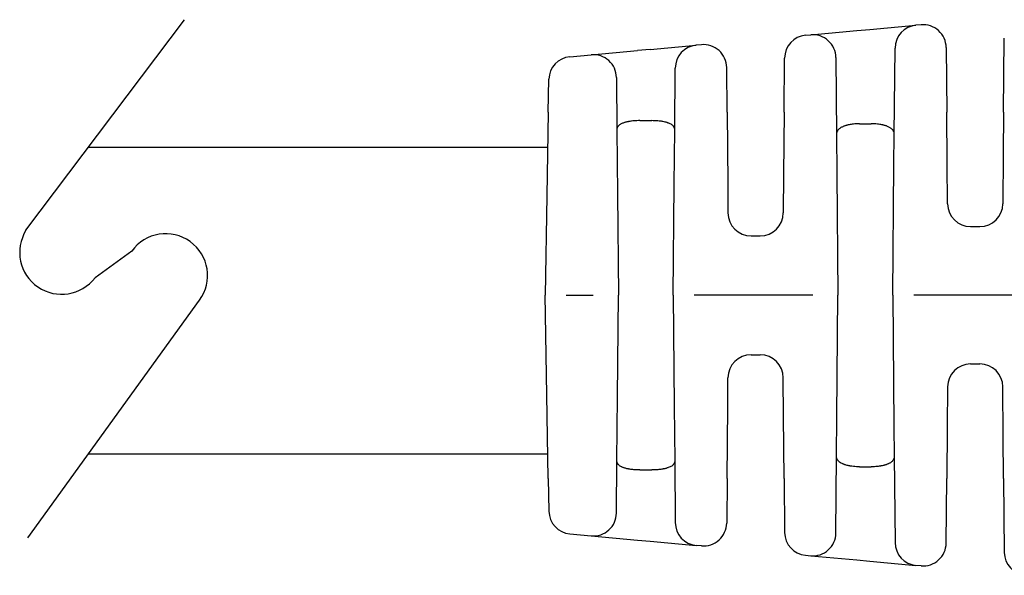
# Model space of a CAD drawing. Extents: x -4 to 320, y -7 to 243.
# Drawn here: x 183 to 210, y 109 to 124 of the extents above; entities that cross this region are included whole.
import ezdxf

# ---------------------------------------------------------------- set-up
doc = ezdxf.new("R2010")
doc.units = 0
doc.header["$MEASUREMENT"] = 0
doc.layers.get('0').update_dxf_attribs({"linetype": 'CONTINUOUS'})

msp = doc.modelspace()

# ---------------------------------------------------------------- linework, layer by layer
for p, q in [((183.5433257271769, 118.6019164414471), (187.8765179367027, 124.3537526989752)), ((185.2555157063287, 120.8746603968645), (197.798309970244, 120.8746603968646)), ((186.4318313671416, 118.0352179146051), (185.4295878155736, 117.3074869649163)), ((183.593937572086, 110.2045172220693), (188.2874877702914, 116.6928720096894)), ((185.2491360319596, 112.4926603968645), (197.803301132532, 112.4926603968645))]:
    msp.add_line(p, q)
at = {"color": 7, "linetype": 'Continuous'}
for p, q in [((204.9839804304762, 123.9408438761195), (206.242838550211, 124.0552855244788)), ((206.242838550211, 124.0552855244788), (206.5986728388771, 124.0876340961757)), ((206.5986728388771, 124.0876340961757), (207.859528603035, 124.2022573474627)), ((207.997952168131, 124.214841307926), (207.859528603035, 124.2022573474627)), ((204.8429542387242, 123.9280233143436), (204.9839804304762, 123.9408438761195)), ((210.25492283612, 121.826632144848), (210.2725961921051, 123.8517974545576)), ((198.9887367666329, 123.3958217259717), (200.2475948864679, 123.5102633732294)), ((200.5939089497338, 123.5417464698899), (200.2475948864679, 123.5102633732294)), ((200.5939089497338, 123.5417464698899), (201.8547647138917, 123.656369721177)), ((202.000528516926, 123.6696209759982), (201.8547647138917, 123.656369721177)), ((207.2660015062752, 121.221122003173), (207.2865901164633, 123.580342356772)), ((208.6849656968057, 123.5929263057849), (208.7003799124278, 121.826632144848)), ((198.4034953226554, 123.3426179583373), (198.9887367666329, 123.3958217259717)), ((204.2571045530677, 121.826632144848), (204.2700157521527, 123.3061083236528)), ((205.670993959064, 123.3189288735767), (205.6893012422659, 121.2211220039142)), ((201.2671167811525, 121.348919845872), (201.2818262273202, 123.0344547304862)), ((202.6981981954801, 121.826632144848), (202.6875420456116, 123.0477059738668)), ((197.8149266989149, 121.826632144848), (197.8306285792481, 122.7262007743073)), ((199.6757502953208, 122.7739067223274), (199.6881856939718, 121.3489511770958)), ((197.8149266989149, 121.826632144848), (197.7750364350359, 119.5413204577777)), ((200.3159507674121, 121.596802289693), (200.6393519811359, 121.596802289693)), ((202.6981981954801, 121.826632144848), (202.7152699710949, 119.8704004218284)), ((204.2571045530677, 121.826632144848), (204.2422437910046, 120.1237574801333)), ((208.7126936222892, 120.4156207537534), (208.7003799124278, 121.826632144848)), ((210.25492283612, 121.826632144848), (210.244824230957, 120.6694466110381)), ((199.6881856939718, 121.3489511770958), (199.7034782207912, 119.5966011718008)), ((201.2540542661721, 119.8521038869668), (201.2671167811525, 121.348919845872)), ((206.3167049576912, 121.5103806436469), (206.6385977908565, 121.5103806436469)), ((205.6893012422659, 121.2211220039142), (205.6987218845341, 120.1416233230484)), ((207.2588181553154, 120.3979915132543), (207.2660015062752, 121.221122003173)), ((210.244824230957, 120.6694466110381), (210.2331019461511, 119.3262058186986)), ((207.2276513742739, 116.826632144848), (207.2588181553154, 120.3979915132543)), ((208.7222014253853, 119.326134431262), (208.7126936222892, 120.4156207537534)), ((204.2422437910046, 120.1237574801333), (204.2331019193376, 119.0762027461568)), ((205.6987218845341, 120.1416233230484), (205.7276513742739, 116.8266321448481)), ((201.2276513742739, 116.8266321448481), (201.2540542661721, 119.8521038869668)), ((202.7152699710949, 119.8704004218284), (202.7222014253849, 119.07613443132)), ((197.7750364350359, 119.5413204577777), (197.7276513742739, 116.8266321448481)), ((199.7034782207912, 119.5966011718008), (199.7276513742739, 116.8266321448476)), ((209.3521774369488, 118.7016321448481), (209.6031253115949, 118.701632144848)), ((203.3521774369486, 118.4516321448481), (203.6031253115967, 118.451632144848)), ((197.7750364350359, 114.1119438319184), (197.7276513742739, 116.8266321448481)), ((198.3002124665396, 116.8266321448483), (199.0409557720746, 116.8266321448481)), ((199.7034782207912, 114.0566631178953), (199.7276513742739, 116.8266321448476)), ((201.2276513742739, 116.8266321448481), (201.2540542661719, 113.8011604027519)), ((205.0409557720746, 116.8266321448481), (201.8004282723373, 116.8266321448481)), ((205.6987218845341, 113.5116409666476), (205.7276513742739, 116.8266321448481)), ((207.2276513742739, 116.826632144848), (207.2588181553152, 113.2552727764407)), ((211.0409557720746, 116.8266321448482), (207.8004282723373, 116.8266321448481)), ((203.3521774369511, 115.201632144848), (203.6031253115989, 115.2016321448481)), ((209.3521774369529, 114.951632144848), (209.6031253115989, 114.9516321448481)), ((202.7152699710949, 113.7828638678679), (202.7222008292102, 114.5770615435386)), ((204.2422437910046, 113.5295068095616), (204.2331013231295, 114.5771298622097)), ((197.8149266989149, 111.8266321448481), (197.7750364350359, 114.1119438319184)), ((208.7222008023967, 114.3270584709987), (208.712693622289, 113.2376435359426)), ((210.244824230957, 112.9838176786568), (210.2331013231295, 114.3271298622086)), ((199.6881859673995, 112.3043444443134), (199.7034782207912, 114.0566631178953)), ((201.2540542661719, 113.8011604027519), (201.267117054576, 112.3043131125999)), ((202.6981981954801, 111.8266321448481), (202.7152699710949, 113.7828638678679)), ((204.2571045530677, 111.8266321448481), (204.2422437910046, 113.5295068095616)), ((205.6893012422725, 112.4321422865224), (205.6987218845341, 113.5116409666476)), ((207.2588181553152, 113.2552727764407), (207.2660018385375, 112.4321042130542)), ((208.712693622289, 113.2376435359426), (208.7003799124278, 111.8266321448481)), ((210.25492283612, 111.8266321448481), (210.244824230957, 112.9838176786568)), ((199.6757502953902, 110.8793575752985), (199.6881859673995, 112.3043444443134)), ((201.267117054576, 112.3043131125999), (201.2818262211586, 110.6188095693647)), ((205.6709939591331, 110.3343354240491), (205.6893012422725, 112.4321422865224)), ((207.2660018385375, 112.4321042130542), (207.2865901103908, 110.0729219328704)), ((200.3159507674118, 112.0564620000031), (200.6393519811359, 112.0564620000031)), ((206.3167049576912, 112.1428836460493), (206.6385977908565, 112.1428836460493)), ((197.8149266989149, 111.8266321448481), (197.8306287185522, 110.9270640423018)), ((202.6981981954801, 111.8266321448481), (202.6875420456116, 110.6055583158381)), ((204.2571045530677, 111.8266321448481), (204.2700157460802, 110.3471559659896)), ((208.6849656968057, 110.0603379839026), (208.7003799124278, 111.8266321448481)), ((210.25492283612, 111.8266321448481), (210.2725961860327, 109.8014668350848)), ((198.4034952464938, 110.3106463382826), (198.9887367666336, 110.2574425637245)), ((198.9887367666336, 110.2574425637245), (200.2475928917141, 110.1430010978081)), ((200.2475928917141, 110.1430010978081), (200.5939086382189, 110.1115178481258)), ((200.5939086382189, 110.1115178481258), (201.8547646441246, 109.9968945748616)), ((202.0005285169253, 109.983643313698), (201.8547646441246, 109.9968945748616)), ((204.8429542387244, 109.7252409753526), (204.9839809941876, 109.7124203612195)), ((204.9839809941876, 109.7124203612195), (206.24283655548, 109.5979789465566)), ((206.24283655548, 109.5979789465566), (206.5986725273622, 109.56563022184)), ((206.5986725273622, 109.56563022184), (207.859528603035, 109.4510069422334)), ((207.9979521681317, 109.4384229817701), (207.859528603035, 109.4510069422334))]:
    msp.add_line(p, q, dxfattribs=at)
for centre, radius, start, end in [((207.9165661188788, 123.5748446361332), 0.6299999909138432, 95.19442860268605, 179.4999996949502), ((208.0549896852825, 123.5874285875918), 0.630000000000005, 0.500000075404401, 95.19442864698578), ((204.899991754568, 123.3006106030141), 0.6299999909138704, 95.19442860268605, 179.4999996949502), ((205.0410179497715, 123.313431158245), 0.629999997744414, 0.4999998169572547, 95.19442886140101), ((201.9118022297355, 123.0289570098475), 0.629999990913857, 95.19442860268605, 179.4999996949502), ((202.0575660340883, 123.042208255665), 0.6300000000000098, 0.5000000761925947, 95.19442864799305), ((198.460532445178, 122.7152053782092), 0.6299998246417942, 95.19439405899934, 178.999965153112), ((199.0457742854708, 122.7684090075003), 0.6299999982974597, 0.499999770623006, 95.19442881506058), ((209.3521774369488, 119.331632144848), 0.6300000000000026, 180.4999996563996, 270), ((209.6031253136392, 119.3316321468708), 0.6300000020226602, 269.9999998140707, 359.5064927843401), ((203.3521774369488, 119.081632144848), 0.6300000000000084, 180.4999996511265, 269.9999999999935), ((203.6031253134675, 119.0816321467003), 0.6300000018523004, 269.9999998298601, 359.5062133549175), ((203.3521774350805, 114.5716321429958), 0.63000000185232, 89.99999982986017, 179.5062133549859), ((203.6031253115992, 114.5716321448481), 0.629999999999983, 0.4999999997896273, 90.00000000000652), ((209.3521774349086, 114.3216321428254), 0.6300000020226726, 89.9999998140773, 179.5064927842261), ((209.6031253115992, 114.3216321448481), 0.6299999999999729, 0.4999999996853824, 90.00000000000652), ((198.4605327665006, 110.9380590583573), 0.6299999999999811, 181.0000000000017, 264.8055710922652), ((199.0457742854751, 110.8848552821911), 0.6299999982930554, 264.8055711845731, 359.5000009510071), ((201.9118022266696, 110.6243072831759), 0.6299999939498375, 180.4999996816773, 264.8055653312132), ((202.0575660340883, 110.6110560340311), 0.6299999999999385, 264.8055713519415, 359.4999999245989), ((204.8999917515021, 110.3526536900093), 0.6299999939498665, 180.5000006101341, 264.8055717023954), ((205.0410179492181, 110.3398331309417), 0.6299999982933725, 264.8056226721976, 359.5000009510071), ((207.9165661158129, 110.0784196568901), 0.6299999939498381, 180.5000006101341, 264.8055717023954), ((208.0549896852825, 110.0658357021044), 0.6300000000000167, 264.805571353073, 359.4999999238009), ((210.9025721914548, 109.8069645591045), 0.6299999939498522, 180.5000006101309, 264.8055717024019)]:
    msp.add_arc(centre, radius, start, end, dxfattribs=at)
for centre, start, end in [((184.5172160277119, 117.9995245538251), 148.2614755136655, 322.8195398501741), ((187.3596595687164, 117.3640449621471), 324.1187512325743, 144.1187512325742)]:
    msp.add_arc(centre, 1.145136805691261, start, end)
for points in [[(200.3159507674121, 121.596802289693), (200.2366427161338, 121.5956933142906), (200.1515149206949, 121.5907629156119), (200.0910654734976, 121.5837655263014), (200.0385358429408, 121.5759981578188), (200.0155462571038, 121.5723901314085), (199.9918808289454, 121.5682974679952), (199.9585706279038, 121.5615522368653), (199.9234977287766, 121.5526689668053), (199.8920465130896, 121.5423842903246), (199.8607335882294, 121.5306461511252), (199.8234623258098, 121.5159300364158), (199.7871497350946, 121.4989076416465), (199.7617702651167, 121.4830504470435), (199.7394621369102, 121.4632879881393), (199.7239116955839, 121.4444022188144), (199.7120103436874, 121.4276038136347), (199.7079441094184, 121.4216081018141), (199.7042845969166, 121.4157697422055), (199.6934818944163, 121.3910353184612), (199.6881856939718, 121.3489511770958)], [(201.2671167811525, 121.348919845872), (201.2649206607169, 121.3794716200955), (201.2581265524701, 121.402661746878), (201.2512366043384, 121.4156129578846), (201.2429547422306, 121.42809535029), (201.2301413607382, 121.4462256178235), (201.2152496592328, 121.4641547139139), (201.1932802142217, 121.4832254494735), (201.1666697462124, 121.4994746378025), (201.1269796965349, 121.5177910005005), (201.0904584309097, 121.5322200851668), (201.0761299520337, 121.5376690541735), (201.0626490863836, 121.5425704048987), (201.0364301377411, 121.5510943989769), (201.0038175492169, 121.55975288402), (200.9476699039618, 121.5708799282923), (200.9037718392615, 121.5780018214842), (200.8949840751346, 121.5793543038025), (200.8881093102937, 121.5803961247744), (200.8027848379841, 121.5903326276481), (200.6393519811359, 121.596802289693)], [(206.3167049576912, 121.5103806436469), (206.2365051313976, 121.5090544006568), (206.1502267741969, 121.5031132449835), (206.0885261181789, 121.4944691765254), (206.032955340229, 121.4844297175873), (206.0036911440071, 121.4787807577946), (205.974178928336, 121.4722553842339), (205.9433807223639, 121.464009769639), (205.9125748894076, 121.4539035251416), (205.8864232703066, 121.443359369616), (205.8599567304864, 121.4314598556424), (205.8237051695467, 121.4144072645327), (205.787996507758, 121.394740088929), (205.762445581871, 121.376223389784), (205.7409046643905, 121.3544163956641), (205.7256245408328, 121.3329817405337), (205.7127882048574, 121.3116107342268), (205.7047659148544, 121.2973682761018), (205.6981532564028, 121.2828157231893), (205.6914314177212, 121.2560309353483), (205.6893012422659, 121.2211220039142)], [(207.2660015062752, 121.221122003173), (207.2629658908421, 121.2607339157581), (207.2548818607409, 121.288125601432), (207.2492717595035, 121.2997172269862), (207.2426836900468, 121.3113196714898), (207.2300771682326, 121.3322991570522), (207.2145824993959, 121.3541055765497), (207.1929357575894, 121.3761576042464), (207.1677028486404, 121.3945579384232), (207.1328767257424, 121.4138222963423), (207.0968023898468, 121.4307939525272), (207.0654837180344, 121.4448063819001), (207.0336992641551, 121.4571865613454), (206.9989955788213, 121.467667917526), (206.9663317240448, 121.4756098635382), (206.9441967705121, 121.480247638538), (206.922696555286, 121.4843637407753), (206.8689976766585, 121.4940516595281), (206.8062032319713, 121.5029022103309), (206.7189413695151, 121.509028023979), (206.6385977908565, 121.5103806436469)], [(200.3159507674118, 112.0564620000031), (200.2366393239623, 112.0575710700146), (200.1515053740218, 112.0625021077213), (200.0910511230732, 112.0695005444367), (200.038518484322, 112.0772689397968), (200.0155309910406, 112.0808769139507), (199.9918676854557, 112.0849695192732), (199.9584183325683, 112.091769152379), (199.9223485259336, 112.1010349643351), (199.8891136600001, 112.1120028871949), (199.8581197005699, 112.1236189541569), (199.8345204641269, 112.132789241111), (199.8107786843057, 112.1428212023601), (199.7790095872861, 112.1589618014222), (199.7484373217513, 112.1813181246785), (199.7264648664801, 112.2056934138041), (199.7111705673377, 112.226884173021), (199.7073448971444, 112.2325300716643), (199.7039107454705, 112.238040385546), (199.6934348214416, 112.262303953221), (199.6881859673995, 112.3043444443134)], [(201.267117054576, 112.3043131125999), (201.2648658022236, 112.2737070721397), (201.2576871306431, 112.249961260139), (201.2502993364395, 112.2362838563277), (201.2418621339296, 112.2235770320654), (201.2330599937491, 112.2109565722764), (201.2236455657915, 112.1986527436276), (201.2065840632934, 112.1807440182261), (201.1851939968104, 112.1643512328812), (201.1400106185031, 112.1408962216704), (201.0921934332501, 112.1217085114534), (201.0612645249924, 112.1101174059667), (201.0310605795176, 112.1003102889112), (200.9966390653186, 112.091676423519), (200.9634219192884, 112.084966821639), (200.9397564911358, 112.0808741582325), (200.9167669053032, 112.0772661318281), (200.8642372748046, 112.0694987633648), (200.8037878276883, 112.0625013740723), (200.7186600323553, 112.057570975404), (200.6393519811359, 112.0564620000031)], [(206.3167049576912, 112.1428836460493), (206.1489899185052, 112.1510102361613), (206.061683700081, 112.1634489519716), (206.0547915594537, 112.1647255614643), (206.0459517328216, 112.1663872306848), (206.0030160196623, 112.1748761300947), (205.9482316741942, 112.1880158844702), (205.9159956256695, 112.1982883453896), (205.8906930839772, 112.2080975564923), (205.8781333612849, 112.2135368117469), (205.8646801970497, 112.2196447039234), (205.8192137769427, 112.2414315944808), (205.7709920839323, 112.2704668291945), (205.7482249814892, 112.2906667285827), (205.7311462045782, 112.3119088526928), (205.7219323541167, 112.3261631286369), (205.7136879106041, 112.3401073697191), (205.70696155561, 112.3519467818554), (205.7009219385673, 112.3642761601664), (205.6923996715555, 112.3924209333985), (205.6893012422725, 112.4321422865224)], [(207.2660018385375, 112.4321042130542), (207.2639193327257, 112.3973127124371), (207.2575307349071, 112.3711065956675), (207.2513534092937, 112.3572997245894), (207.2436668493675, 112.3436338944333), (207.2268559261477, 112.3161602197642), (207.2047505262615, 112.2880917988275), (207.1752775183041, 112.2636775595313), (207.1438108093349, 112.2450678653259), (207.1208666184694, 112.2336112851188), (207.0981252292439, 112.2230751845749), (207.0716866950757, 112.2111884757125), (207.043847008886, 112.199872478081), (207.011541340773, 112.1892204552043), (206.9769591842581, 112.1802246722806), (206.9401130639513, 112.172318267652), (206.9112810674677, 112.1667506944069), (206.902251900388, 112.1650534789207), (206.89503595049, 112.1637159859829), (206.8064800753805, 112.151042715098), (206.6385977908565, 112.1428836460493)]]:
    msp.add_spline(points, degree=3, dxfattribs=at)

doc.saveas('drawing.dxf')
